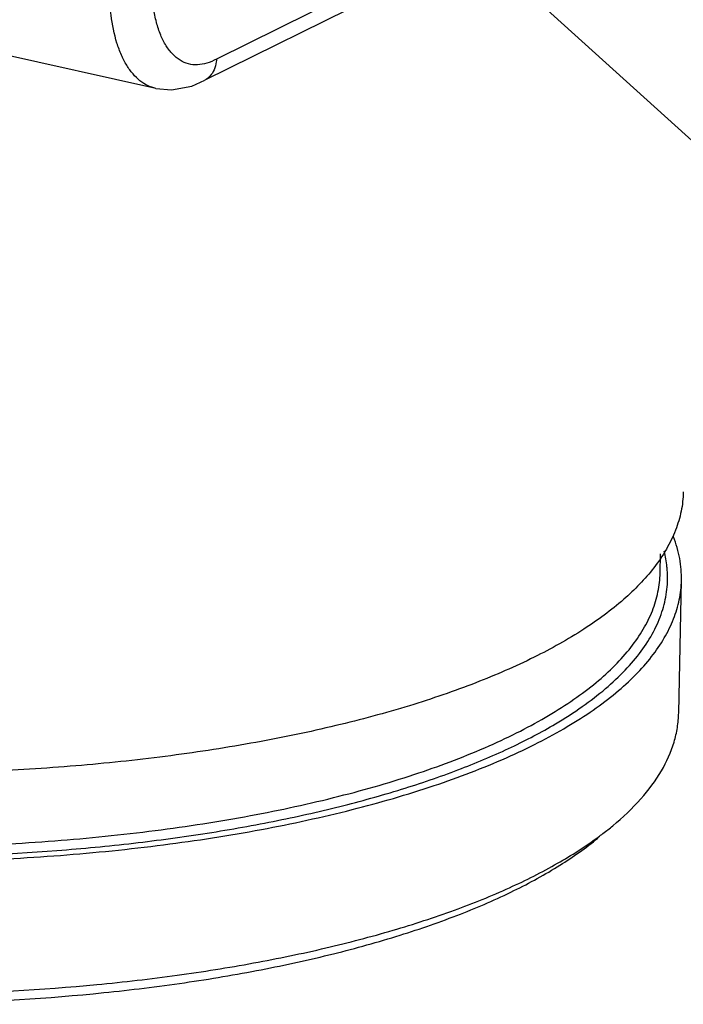
# Model space of a CAD drawing. Extents: x 10.8 to 24.9, y 5.6 to 12.4.
# Drawn here: x 20.7 to 21.3, y 7.7 to 8.5 of the extents above; entities that cross this region are included whole.
import ezdxf

# ---------------------------------------------------------------- set-up
doc = ezdxf.new("R2010")
doc.units = 0
doc.header["$LTSCALE"] = 1.21
doc.header["$MEASUREMENT"] = 0
doc.layers.get('0').update_dxf_attribs({"linetype": 'CONTINUOUS'})
doc.styles.get("Standard").update_dxf_attribs({"font": 'txt', "width": 0.8})
doc.dimstyles.get("Standard").update_dxf_attribs({"dimtxt": 0.1, "dimasz": 0.1875, "dimexe": 0.18, "dimexo": 0.0625, "dimgap": 0.09, "dimtad": 0, "dimtih": 1, "dimtoh": 1, "dimdec": 3, "dimzin": 4, "dimdsep": 46, "dimtxsty": 'Standard', "dimcen": 0.09, "dimadec": 0, "dimazin": 0, "dimtol": 1, "dimtp": 0.005, "dimtm": 0.005, "dimtfac": 1, "dimtdec": 3, "dimtofl": 0, "dimtmove": 0, "dimatfit": 3, "dimfxl": 1, "dimtolj": 1, "dimtzin": 4, "dimarcsym": 0})

msp = doc.modelspace()

# ---------------------------------------------------------------- linework, layer by layer
for p, q in [((21.12517, 8.58569), (20.88308, 8.46582)), ((21.11131, 8.56556), (20.87309, 8.44761)), ((20.83131, 8.44059), (20.56766, 8.49946)), ((20.862, 8.44263), (20.87308, 8.44762)), ((21.26254, 8.02592), (21.26288, 8.04243)), ((21.2784, 7.90618), (21.28077, 8.01967))]:
    msp.add_line(p, q)
msp.add_lwpolyline([(20.83131, 8.44059), (20.84457, 8.43935), (20.862, 8.44263)])
for centre, radius, start, end in [((21.03522, 8.03694), 0.29419, 306.33259, 307.33632), ((21.0476, 8.02073), 0.2738, 307.33307, 309.57735)]:
    msp.add_arc(centre, radius, start, end)
for points, knots in [([(20.83129, 8.4406), (20.82886, 8.44114), (20.82402, 8.44286), (20.81736, 8.44715), (20.81135, 8.45308), (20.80604, 8.46054), (20.80148, 8.46944), (20.79627, 8.4836), (20.79218, 8.50422), (20.79093, 8.53144), (20.79325, 8.56072), (20.79902, 8.59059), (20.80507, 8.61019), (20.80864, 8.61975)], [0, 0, 0, 0, 0.038057, 0.077625, 0.120047, 0.166298, 0.216952, 0.272254, 0.396342, 0.536243, 0.687393, 0.844059, 1, 1, 1, 1]), ([(20.88308, 8.46582), (20.88047, 8.46435), (20.87521, 8.46199), (20.86698, 8.46046), (20.85904, 8.46129), (20.8517, 8.4645), (20.84518, 8.46991), (20.83961, 8.47733), (20.83503, 8.48656), (20.83151, 8.49743), (20.8291, 8.50973), (20.8274, 8.5282), (20.82844, 8.55304), (20.83409, 8.58312), (20.84071, 8.60282), (20.84474, 8.6123)], [0, 0, 0, 0, 0.047491, 0.090587, 0.131236, 0.172085, 0.2157, 0.264007, 0.318098, 0.37835, 0.444591, 0.51624, 0.671991, 0.836729, 1, 1, 1, 1]), ([(20.88308, 8.46582), (20.88306, 8.46501), (20.88282, 8.46184), (20.882, 8.4587), (20.88105, 8.45654)], [0, 0, 0, 0, 0.257438, 1, 1, 1, 1]), ([(20.88105, 8.45654), (20.88021, 8.45466), (20.87802, 8.45118), (20.87481, 8.44858), (20.87307, 8.44762)], [0, 0, 0, 0, 0.509369, 1, 1, 1, 1]), ([(21.28236, 8.09535), (21.28224, 8.08982), (21.28097, 8.0786), (21.27602, 8.06204), (21.26806, 8.04575), (21.26106, 8.03549), (21.25715, 8.03043)], [0, 0, 0, 0, 0.234465, 0.475482, 0.729021, 1, 1, 1, 1]), ([(21.28077, 8.01968), (21.2809, 8.0259), (21.27985, 8.0386), (21.27631, 8.05084), (21.274, 8.05684)], [0, 0, 0, 0, 0.49138, 1, 1, 1, 1]), ([(21.26877, 8.02695), (21.26868, 8.02842), (21.2682, 8.03435), (21.26713, 8.04022), (21.26603, 8.04456)], [0, 0, 0, 0, 0.247657, 1, 1, 1, 1]), ([(21.25715, 8.03043), (21.24954, 8.02061), (21.23074, 8.0014), (21.19604, 7.97599), (21.15345, 7.95231), (21.10349, 7.93065), (21.04673, 7.91125), (20.98388, 7.89436), (20.91572, 7.8802), (20.84312, 7.86894), (20.76699, 7.86073), (20.68831, 7.85569), (20.60808, 7.85388), (20.52732, 7.85532), (20.44706, 7.86), (20.36834, 7.86785), (20.29215, 7.87877), (20.24253, 7.88823), (20.21835, 7.89349)], [0, 0, 0, 0, 0.034484, 0.074044, 0.119022, 0.169418, 0.224992, 0.285337, 0.349916, 0.418092, 0.489157, 0.562341, 0.636839, 0.71182, 0.786447, 0.859881, 0.931316, 1, 1, 1, 1]), ([(20.21835, 7.83109), (20.24533, 7.82507), (20.30094, 7.8144), (20.38654, 7.80259), (20.47514, 7.79475), (20.56525, 7.79101), (20.65535, 7.79144), (20.74393, 7.79603), (20.82951, 7.80469), (20.91067, 7.81728), (20.98604, 7.83358), (21.05436, 7.85332), (21.10595, 7.87288), (21.14259, 7.8902), (21.16681, 7.90343), (21.1885, 7.91725), (21.20757, 7.9316), (21.22395, 7.94642), (21.23756, 7.96168), (21.24834, 7.97731), (21.25622, 7.99328), (21.26114, 8.0095), (21.26241, 8.0205), (21.26254, 8.02592)], [0, 0, 0, 0, 0.073435, 0.150272, 0.229358, 0.309552, 0.389667, 0.468535, 0.545009, 0.618001, 0.686506, 0.749642, 0.806693, 0.832785, 0.857204, 0.87994, 0.901021, 0.920508, 0.938509, 0.955191, 0.970786, 0.9856, 1, 1, 1, 1]), ([(21.17305, 7.89691), (21.18085, 7.90155), (21.19555, 7.91097), (21.21556, 7.92627), (21.23255, 7.9421), (21.24643, 7.9584), (21.25713, 7.97512), (21.26456, 7.9922), (21.26864, 8.00955), (21.2691, 8.02122), (21.26877, 8.02695)], [0, 0, 0, 0, 0.16048, 0.308642, 0.444994, 0.570454, 0.686434, 0.794896, 0.89841, 1, 1, 1, 1]), ([(20.20908, 7.81952), (20.23678, 7.81334), (20.29387, 7.80238), (20.38175, 7.79026), (20.47272, 7.78221), (20.56524, 7.77838), (20.65777, 7.77883), (20.74874, 7.78355), (20.83662, 7.79246), (20.91994, 7.8054), (20.99729, 7.82215), (21.0674, 7.84243), (21.12033, 7.86252), (21.15791, 7.88031), (21.18275, 7.8939), (21.20499, 7.90809), (21.22455, 7.92283), (21.24133, 7.93805), (21.25527, 7.95372), (21.2663, 7.96977), (21.27436, 7.98616), (21.27937, 8.00282), (21.28066, 8.01411), (21.28077, 8.01968)], [0, 0, 0, 0, 0.073441, 0.150286, 0.229384, 0.309608, 0.389763, 0.468666, 0.545166, 0.618167, 0.686664, 0.749779, 0.806805, 0.832884, 0.857289, 0.880011, 0.901077, 0.92055, 0.938536, 0.955206, 0.970791, 0.985599, 1, 1, 1, 1]), ([(21.22205, 7.8097), (21.23061, 7.81679), (21.24598, 7.83124), (21.26405, 7.85534), (21.27365, 7.8766), (21.27755, 7.89357), (21.27831, 7.902), (21.2784, 7.90618)], [0, 0, 0, 0, 0.289731, 0.547336, 0.780246, 0.891008, 1, 1, 1, 1]), ([(20.21499, 7.82309), (20.2353, 7.81856), (20.27691, 7.81025), (20.36309, 7.79663), (20.47483, 7.7855), (20.61065, 7.78146), (20.72354, 7.78591), (20.8115, 7.79431), (20.87447, 7.80282), (20.93451, 7.81351), (20.99104, 7.8263), (21.04355, 7.84104), (21.09152, 7.85762), (21.13451, 7.87586), (21.16088, 7.88969), (21.17305, 7.89691)], [0, 0, 0, 0, 0.063844, 0.130121, 0.267631, 0.408032, 0.54668, 0.613933, 0.679067, 0.741571, 0.800969, 0.856833, 0.9088, 0.956581, 1, 1, 1, 1]), ([(20.21316, 7.69749), (20.23512, 7.69258), (20.28017, 7.68367), (20.34937, 7.67308), (20.42095, 7.6651), (20.51872, 7.65803), (20.64106, 7.65613), (20.76187, 7.66333), (20.85489, 7.67474), (20.92043, 7.68576), (20.982, 7.69924), (21.03891, 7.71502), (21.09055, 7.73294), (21.13637, 7.75278), (21.17586, 7.77435), (21.19907, 7.79069), (21.20932, 7.79917)], [0, 0, 0, 0, 0.065869, 0.134406, 0.204892, 0.276672, 0.42133, 0.562778, 0.630604, 0.695635, 0.757287, 0.81504, 0.868452, 0.917188, 0.961042, 1, 1, 1, 1]), ([(20.2141, 7.70441), (20.23588, 7.69967), (20.2805, 7.69104), (20.37285, 7.67716), (20.49231, 7.6664), (20.63686, 7.66387), (20.7563, 7.67049), (20.84857, 7.68116), (20.9139, 7.69156), (20.97559, 7.70432), (21.03298, 7.71933), (21.08549, 7.73642), (21.13259, 7.75541), (21.1738, 7.77611), (21.19844, 7.79179), (21.20952, 7.79994)], [0, 0, 0, 0, 0.065494, 0.133485, 0.274346, 0.41757, 0.557934, 0.62547, 0.69043, 0.752268, 0.810484, 0.864649, 0.91442, 0.959565, 1, 1, 1, 1])]:
    msp.add_open_spline(points, degree=3, knots=knots)

# ---------------------------------------------------------------- leaders
at = {"annotation_type": 0, "has_hookline": 1, "hookline_direction": 0, "text_width": 0.72157}
msp.add_leader([(20.93832, 8.71409), (21.94633, 7.80164), (22.48526, 7.80164)], dimstyle='Standard', override={"dimexe": 0.396, "dimexo": 0.1375, "dimgap": 0.09, "dimtad": 0, "dimdec": 4, "dimzin": 0, "dimcen": 0.198, "dimtdec": 4, "dimtzin": 0}, dxfattribs=at)

doc.saveas('drawing.dxf')
